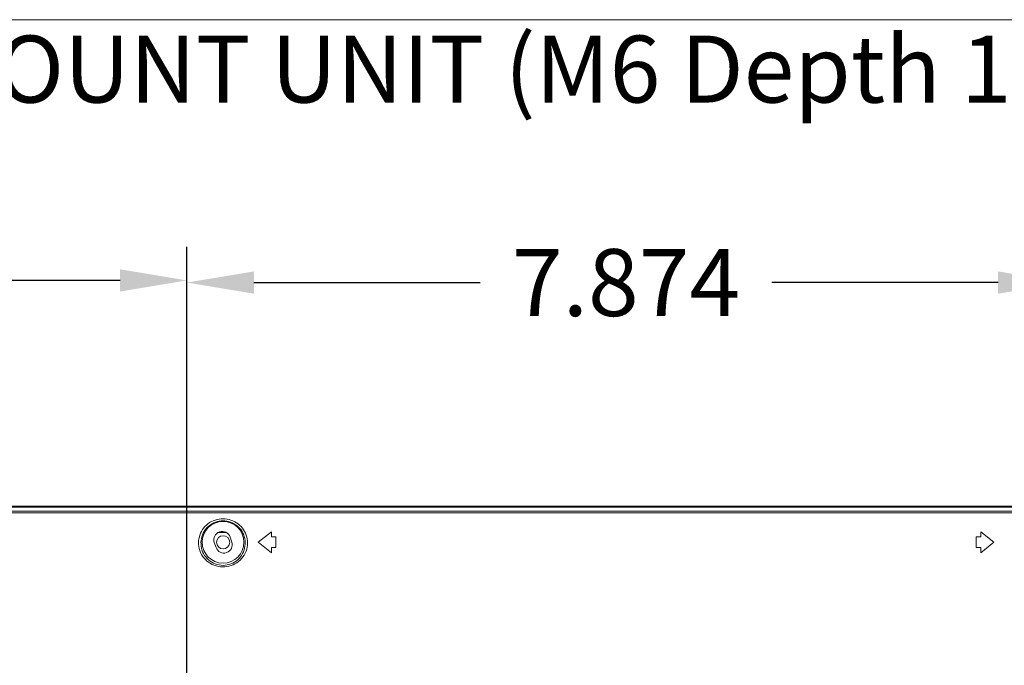
# Model space of a CAD drawing. Extents: x -24 to 90, y 53 to 138.
# Drawn here: x 62 to 71, y 108 to 114 of the extents above; entities that cross this region are included whole.
import ezdxf

# ---------------------------------------------------------------- set-up
doc = ezdxf.new("R2010")
doc.units = 0
doc.header["$MEASUREMENT"] = 0
doc.linetypes.add('DCAD_CONTINUOUS', pattern=[0])
doc.layers.get('0').update_dxf_attribs({"lineweight": 0})
doc.layers.get('Defpoints').update_dxf_attribs({"lineweight": 0})
doc.layers.add('381', color=5, linetype='Continuous', lineweight=0, true_color=0x0000ff)
doc.layers.add('43_D2P5C_BEZEL_OTS_0309-TTT_2', color=7, linetype='Continuous', lineweight=0)
doc.layers.add('MANIFOLD_SOLID_BREP_AUO1_27_2', color=7, linetype='Continuous', lineweight=0)
doc.styles.add('DC_TEXTSTYLE4', font='arial_0.ttf', dxfattribs={"height": 0.2})
doc.styles.add('DC_TEXTSTYLE5', font='arial_0.ttf', dxfattribs={"height": 0.6})
doc.dimstyles.get("Standard").update_dxf_attribs({"dimtxt": 0.18, "dimasz": 0.18, "dimexe": 0.18, "dimexo": 0.0625, "dimgap": 0.09, "dimtad": 0, "dimtih": 1, "dimtoh": 1, "dimdec": 4, "dimzin": 0, "dimdsep": 46, "dimtxsty": 'Standard', "dimcen": 0.09, "dimadec": 0, "dimazin": 0, "dimtfac": 1, "dimtdec": 4, "dimtofl": 0, "dimtmove": 0, "dimatfit": 3, "dimfxl": 0, "dimtolj": 1, "dimtzin": 0, "dimarcsym": 0})

# ---------------------------------------------------------------- blocks, each defined once
blk = doc.blocks.new('*D13')
at = {"layer": '381', "color": 0, "lineweight": -2, "ltscale": 0.07874}
for p, q in [((48.051, 108.57), (48.051, 111.8376)), ((63.1729, 102.7877), (63.1729, 111.8376)), ((48.651, 111.5376), (54.0994, 111.5376)), ((62.5729, 111.5376), (57.1246, 111.5376))]:
    blk.add_line(p, q, dxfattribs=at)
at = {"layer": '381', "color": 0}
for points in [[(48.651, 111.6376), (48.651, 111.4376), (48.051, 111.5376)], [(62.5729, 111.4376), (62.5729, 111.6376), (63.1729, 111.5376)]]:
    blk.add_solid(points, dxfattribs=at)
at = {"layer": 'Defpoints', "color": 0}
for p in [(63.1729, 111.5376), (48.051, 108.27), (63.1729, 102.4877)]:
    blk.add_point(p, dxfattribs=at)
at = {"layer": '381', "color": 0, "lineweight": 0, "insert": (55.612, 111.5376), "char_height": 0.6, "attachment_point": 5, "style": 'DC_TEXTSTYLE5'}
blk.add_mtext('\\A1;15.122', dxfattribs=at)
blk = doc.blocks.new('*D15')
at = {"layer": '381', "color": 0, "lineweight": -2, "ltscale": 0.07874}
for p, q in [((63.1725, 111.0396), (63.1725, 111.8184)), ((71.0467, 111.1362), (71.0467, 111.8184)), ((63.7725, 111.5184), (65.8019, 111.5184)), ((70.4467, 111.5184), (68.4173, 111.5184))]:
    blk.add_line(p, q, dxfattribs=at)
at = {"layer": '381', "color": 0}
for points in [[(63.7725, 111.6184), (63.7725, 111.4184), (63.1725, 111.5184)], [(70.4467, 111.4184), (70.4467, 111.6184), (71.0467, 111.5184)]]:
    blk.add_solid(points, dxfattribs=at)
at = {"layer": 'Defpoints', "color": 0}
for p in [(71.0467, 111.5184), (71.0467, 110.8362), (63.1725, 110.7396)]:
    blk.add_point(p, dxfattribs=at)
at = {"layer": '381', "color": 0, "lineweight": 0, "insert": (67.1096, 111.5184), "char_height": 0.6, "attachment_point": 5, "style": 'DC_TEXTSTYLE5'}
blk.add_mtext('\\A1;7.874', dxfattribs=at)

msp = doc.modelspace()

# ---------------------------------------------------------------- linework, layer by layer
at = {"color": 7, "linetype": 'DCAD_CONTINUOUS', "lineweight": 0, "ltscale": 0.004921}
for p, q in [((48.2355, 109.5048), (85.984, 109.5048)), ((48.2904, 109.4685), (85.929, 109.4685)), ((48.2904, 109.4522), (85.929, 109.4522)), ((63.5749, 109.1915), (63.5597, 109.2363)), ((63.8114, 109.1898), (63.9295, 109.2843)), ((63.9295, 109.2371), (63.9295, 109.2843)), ((63.9689, 109.2371), (63.9295, 109.2371)), ((63.9689, 109.1426), (63.9689, 109.2371)), ((70.2506, 109.1426), (70.2506, 109.2371)), ((70.29, 109.2371), (70.2506, 109.2371)), ((70.29, 109.2371), (70.29, 109.2843)), ((70.29, 109.2843), (70.4081, 109.1898)), ((63.418, 109.1881), (63.4332, 109.1434)), ((63.9295, 109.0953), (63.8114, 109.1898)), ((63.9295, 109.0953), (63.9295, 109.1426)), ((63.9689, 109.1426), (63.9295, 109.1426)), ((70.29, 109.1426), (70.2506, 109.1426)), ((70.4081, 109.1898), (70.29, 109.0953)), ((70.29, 109.0953), (70.29, 109.1426))]:
    msp.add_line(p, q, dxfattribs=at)
msp.add_circle((63.4964, 109.1898), 0.187, dxfattribs=at)
for centre, radius, start, end in [((63.4888, 109.2122), 0.0748, 18.7732, 198.7732), ((63.4831, 109.184), 0.2076, 175.0266, 183.74135), ((63.504, 109.1675), 0.0748, 198.7732, 18.7732)]:
    msp.add_arc(centre, radius, start, end, dxfattribs=at)
for points in [[(63.2763, 109.202), (63.2944, 109.2709), (63.3343, 109.3312), (63.3917, 109.3747), (63.4601, 109.3977), (63.5322, 109.3975), (63.6006, 109.3744), (63.658, 109.3307), (63.6978, 109.2705), (63.7159, 109.2015)], [(63.2973, 109.1898), (63.3112, 109.2553), (63.3462, 109.3134), (63.3988, 109.3561), (63.4627, 109.3789), (63.5303, 109.3789), (63.5942, 109.3561), (63.6468, 109.3134), (63.6817, 109.2553), (63.6956, 109.1898)], [(63.7159, 109.2015), (63.7082, 109.1267), (63.6748, 109.0581), (63.6195, 109.006), (63.5496, 108.9755), (63.4736, 108.9703), (63.4001, 108.9908), (63.3379, 109.0346), (63.2947, 109.0976), (63.2759, 109.1704)], [(63.6956, 109.1898), (63.6856, 109.1205), (63.6522, 109.0578), (63.5985, 109.0112), (63.5319, 108.986), (63.461, 108.986), (63.3944, 109.0112), (63.3408, 109.0578), (63.3073, 109.1205), (63.2973, 109.1898)]]:
    msp.add_spline(points, degree=3, dxfattribs=at)
at = {"layer": '381', "lineweight": 0, "ltscale": 0.07874, "flags": 128}
msp.add_lwpolyline([(59.0974, 113.8753), (75.543, 113.8753), (71.0319, 102.4928)], dxfattribs=at)
at = {"layer": '43_D2P5C_BEZEL_OTS_0309-TTT_2', "color": 7, "linetype": 'DCAD_CONTINUOUS', "lineweight": 0, "ltscale": 0.004921}
msp.add_line((85.9911, 109.5126), (48.2282, 109.5126), dxfattribs=at)
at = {"layer": 'MANIFOLD_SOLID_BREP_AUO1_27_2', "color": 7, "linetype": 'DCAD_CONTINUOUS', "lineweight": 0, "ltscale": 0.004921}
msp.add_line((63.5273, 109.2762), (63.4504, 109.2762), dxfattribs=at)
msp.add_circle((63.4967, 109.1898), 0.0591, dxfattribs=at)

# ---------------------------------------------------------------- texts
at = {"layer": '381', "lineweight": 0, "style": 'DC_TEXTSTYLE4'}
msp.add_text('FOR MOUNT UNIT (M6 Depth 12mm)', height=0.6, dxfattribs=at).set_placement((59.0365, 113.1322))

# ---------------------------------------------------------------- dimensions: what is measured, and where the dimension line sits
at = {"layer": '381', "lineweight": 0, "ltscale": 0.07874}
for base, p1, p2, picture, middle in [((63.1729, 111.5376), (48.051, 108.27), (63.1729, 102.4877), '*D13', (55.612, 111.5376)), ((71.0467, 111.5184), (63.1725, 110.7396), (71.0467, 110.8362), '*D15', (67.1096, 111.5184))]:
    dim = msp.add_linear_dim(base=base, p1=p1, p2=p2, dimstyle='Standard', override={"dimtxt": 0.6, "dimasz": 0.6, "dimexe": 0.3, "dimexo": 0.3, "dimgap": 0.3, "dimtad": 0, "dimjust": 0, "dimtih": 1, "dimtoh": 0, "dimdec": 3, "dimzin": 0, "dimlunit": 2, "dimtxsty": 'DC_TEXTSTYLE5', "dimsah": 0, "dimtol": 0, "dimtfac": 1, "dimtdec": 3, "dimtix": 0, "dimtofl": 1, "dimtmove": 0, "dimfxlon": 0}, dxfattribs=at)
    dim.commit()
    dim.dimension.update_dxf_attribs({"geometry": picture, "text_midpoint": middle})

doc.saveas('drawing.dxf')
